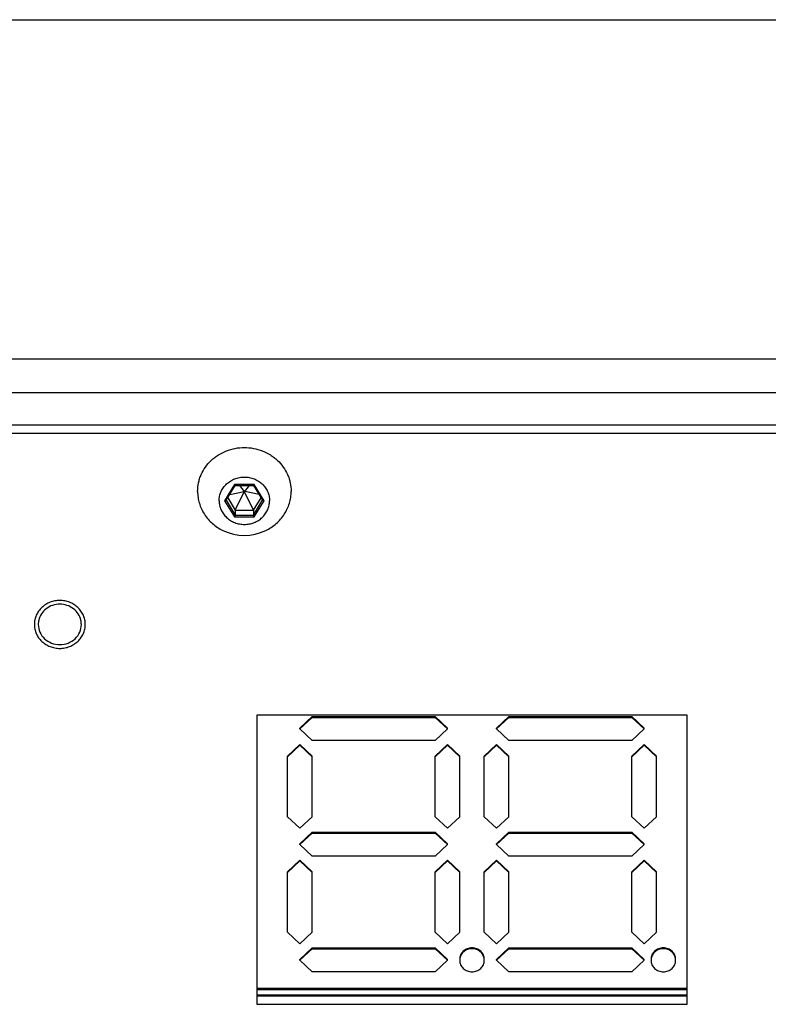
# Model space of a CAD drawing. Units: millimetres. Extents: x 521 to 3073, y -853 to 1898.
# Drawn here: x 2682 to 2743, y 530 to 610 of the extents above; entities that cross this region are included whole.
import ezdxf

# ---------------------------------------------------------------- set-up
doc = ezdxf.new("R2010")
doc.units = ezdxf.units.MM
doc.header["$LTSCALE"] = 30.734
doc.layers.get('0').update_dxf_attribs({"linetype": 'CONTINUOUS'})

msp = doc.modelspace()

# ---------------------------------------------------------------- linework, layer by layer
at = {"color": 9, "linetype": 'Continuous'}
for p, q in [((2637.016, 610.069), (2813.016, 610.069)), ((2813.016, 582.48), (2637.016, 582.48)), ((2813.016, 579.743), (2637.016, 579.743)), ((2699.212, 572.292), (2698.407, 570.982)), ((2700.821, 572.292), (2699.212, 572.292)), ((2701.626, 570.982), (2700.821, 572.292)), ((2698.407, 570.982), (2699.212, 569.672)), ((2698.54, 571.019), (2699.277, 569.818)), ((2700.755, 569.818), (2701.492, 571.017)), ((2700.821, 569.672), (2701.626, 570.982)), ((2699.212, 569.672), (2700.821, 569.672)), ((2699.277, 569.818), (2700.755, 569.818))]:
    msp.add_line(p, q, dxfattribs=at)
at = {"color": 7, "linetype": 'Continuous'}
for p, q in [((2805.688, 577.117), (2644.345, 577.117)), ((2805.688, 576.433), (2644.345, 576.433)), ((2698.536, 571.014), (2699.275, 572.216)), ((2699.273, 572.217), (2700.76, 572.217)), ((2699.614, 572.217), (2700.002, 571.742)), ((2700.419, 572.217), (2700.031, 571.742)), ((2700.758, 572.216), (2701.497, 571.014)), ((2698.825, 571.485), (2699.988, 571.719)), ((2699.277, 570.224), (2700.002, 571.695)), ((2700.002, 571.742), (2699.988, 571.719)), ((2699.988, 571.719), (2700.002, 571.695)), ((2700.031, 571.742), (2700.002, 571.742)), ((2700.002, 571.695), (2700.031, 571.695)), ((2700.045, 571.719), (2700.031, 571.742)), ((2700.031, 571.695), (2700.045, 571.719)), ((2700.755, 570.224), (2700.031, 571.695)), ((2701.208, 571.485), (2700.045, 571.719)), ((2698.664, 571.222), (2699.277, 570.224)), ((2700.755, 570.224), (2701.369, 571.222)), ((2699.277, 570.224), (2699.277, 569.818)), ((2699.277, 570.224), (2700.755, 570.224)), ((2700.755, 570.224), (2700.755, 569.818)), ((2701.016, 553.552), (2701.016, 530.059)), ((2736.016, 553.552), (2701.016, 553.552)), ((2704.516, 552.502), (2705.516, 553.442)), ((2705.516, 553.373), (2704.516, 552.434)), ((2705.516, 553.373), (2705.516, 553.442)), ((2705.516, 553.442), (2715.516, 553.442)), ((2705.516, 553.373), (2715.516, 553.373)), ((2715.516, 553.373), (2715.516, 553.442)), ((2715.516, 553.442), (2716.516, 552.502)), ((2715.516, 553.373), (2716.516, 552.434)), ((2720.516, 552.502), (2721.516, 553.442)), ((2721.516, 553.373), (2720.516, 552.434)), ((2721.516, 553.373), (2721.516, 553.442)), ((2721.516, 553.442), (2731.516, 553.442)), ((2721.516, 553.373), (2731.516, 553.373)), ((2731.516, 553.373), (2731.516, 553.442)), ((2731.516, 553.442), (2732.516, 552.502)), ((2731.516, 553.373), (2732.516, 552.434)), ((2736.016, 530.059), (2736.016, 553.552)), ((2704.516, 552.434), (2704.516, 552.502)), ((2705.516, 551.494), (2704.516, 552.434)), ((2716.516, 552.434), (2715.516, 551.494)), ((2716.516, 552.434), (2716.516, 552.502)), ((2720.516, 552.434), (2720.516, 552.502)), ((2721.516, 551.494), (2720.516, 552.434)), ((2732.516, 552.434), (2731.516, 551.494)), ((2732.516, 552.434), (2732.516, 552.502)), ((2715.516, 551.494), (2705.516, 551.494)), ((2731.516, 551.494), (2721.516, 551.494)), ((2703.516, 550.233), (2704.516, 551.173)), ((2703.516, 550.165), (2704.516, 551.105)), ((2704.516, 551.105), (2704.516, 551.173)), ((2704.516, 551.173), (2705.516, 550.233)), ((2704.516, 551.105), (2705.516, 550.165)), ((2715.516, 550.233), (2716.516, 551.173)), ((2715.516, 550.165), (2716.516, 551.105)), ((2716.516, 551.105), (2716.516, 551.173)), ((2716.516, 551.173), (2717.516, 550.233)), ((2716.516, 551.105), (2717.516, 550.165)), ((2719.516, 550.233), (2720.516, 551.173)), ((2719.516, 550.165), (2720.516, 551.105)), ((2720.516, 551.105), (2720.516, 551.173)), ((2720.516, 551.173), (2721.516, 550.233)), ((2720.516, 551.105), (2721.516, 550.165)), ((2731.516, 550.233), (2732.516, 551.173)), ((2731.516, 550.165), (2732.516, 551.105)), ((2732.516, 551.105), (2732.516, 551.173)), ((2732.516, 551.173), (2733.516, 550.233)), ((2732.516, 551.105), (2733.516, 550.165)), ((2703.516, 545.305), (2703.516, 550.233)), ((2705.516, 545.305), (2705.516, 550.233)), ((2715.516, 545.305), (2715.516, 550.233)), ((2717.516, 545.305), (2717.516, 550.233)), ((2719.516, 545.305), (2719.516, 550.233)), ((2721.516, 545.305), (2721.516, 550.233)), ((2731.516, 545.305), (2731.516, 550.233)), ((2733.516, 545.305), (2733.516, 550.233)), ((2704.516, 544.366), (2703.516, 545.305)), ((2705.516, 545.305), (2704.516, 544.366)), ((2716.516, 544.366), (2715.516, 545.305)), ((2717.516, 545.305), (2716.516, 544.366)), ((2720.516, 544.366), (2719.516, 545.305)), ((2721.516, 545.305), (2720.516, 544.366)), ((2732.516, 544.366), (2731.516, 545.305)), ((2733.516, 545.305), (2732.516, 544.366)), ((2704.516, 543.105), (2705.516, 544.045)), ((2704.516, 543.037), (2705.516, 543.976)), ((2705.516, 543.976), (2705.516, 544.045)), ((2705.516, 544.045), (2715.516, 544.045)), ((2705.516, 543.976), (2715.516, 543.976)), ((2715.516, 543.976), (2715.516, 544.045)), ((2715.516, 544.045), (2716.516, 543.105)), ((2715.516, 543.976), (2716.516, 543.037)), ((2720.516, 543.105), (2721.516, 544.045)), ((2720.516, 543.037), (2721.516, 543.976)), ((2721.516, 543.976), (2721.516, 544.045)), ((2721.516, 544.045), (2731.516, 544.045)), ((2721.516, 543.976), (2731.516, 543.976)), ((2731.516, 543.976), (2731.516, 544.045)), ((2731.516, 544.045), (2732.516, 543.105)), ((2731.516, 543.976), (2732.516, 543.037)), ((2704.516, 543.037), (2704.516, 543.105)), ((2705.516, 542.097), (2704.516, 543.037)), ((2716.516, 543.037), (2715.516, 542.097)), ((2716.516, 543.037), (2716.516, 543.105)), ((2720.516, 543.037), (2720.516, 543.105)), ((2721.516, 542.097), (2720.516, 543.037)), ((2732.516, 543.037), (2731.516, 542.097)), ((2732.516, 543.037), (2732.516, 543.105)), ((2703.516, 540.837), (2704.516, 541.776)), ((2703.516, 540.768), (2704.516, 541.708)), ((2704.516, 541.708), (2704.516, 541.776)), ((2704.516, 541.776), (2705.516, 540.837)), ((2704.516, 541.708), (2705.516, 540.768)), ((2715.516, 542.097), (2705.516, 542.097)), ((2715.516, 540.837), (2716.516, 541.776)), ((2715.516, 540.768), (2716.516, 541.708)), ((2716.516, 541.708), (2716.516, 541.776)), ((2716.516, 541.776), (2717.516, 540.837)), ((2716.516, 541.708), (2717.516, 540.768)), ((2719.516, 540.837), (2720.516, 541.776)), ((2719.516, 540.768), (2720.516, 541.708)), ((2720.516, 541.708), (2720.516, 541.776)), ((2720.516, 541.776), (2721.516, 540.837)), ((2720.516, 541.708), (2721.516, 540.768)), ((2731.516, 542.097), (2721.516, 542.097)), ((2731.516, 540.837), (2732.516, 541.776)), ((2731.516, 540.768), (2732.516, 541.708)), ((2732.516, 541.708), (2732.516, 541.776)), ((2732.516, 541.776), (2733.516, 540.837)), ((2732.516, 541.708), (2733.516, 540.768)), ((2703.516, 535.908), (2703.516, 540.837)), ((2705.516, 535.908), (2705.516, 540.837)), ((2715.516, 535.908), (2715.516, 540.837)), ((2717.516, 535.908), (2717.516, 540.837)), ((2719.516, 535.908), (2719.516, 540.837)), ((2721.516, 535.908), (2721.516, 540.837)), ((2731.516, 535.908), (2731.516, 540.837)), ((2733.516, 535.908), (2733.516, 540.837)), ((2704.516, 534.969), (2703.516, 535.908)), ((2705.516, 535.908), (2704.516, 534.969)), ((2716.516, 534.969), (2715.516, 535.908)), ((2717.516, 535.908), (2716.516, 534.969)), ((2720.516, 534.969), (2719.516, 535.908)), ((2721.516, 535.908), (2720.516, 534.969)), ((2732.516, 534.969), (2731.516, 535.908)), ((2733.516, 535.908), (2732.516, 534.969)), ((2704.516, 533.708), (2705.516, 534.648)), ((2704.516, 533.64), (2705.516, 534.58)), ((2705.516, 534.58), (2705.516, 534.648)), ((2705.516, 534.648), (2715.516, 534.648)), ((2705.516, 534.58), (2715.516, 534.58)), ((2715.516, 534.58), (2715.516, 534.648)), ((2715.516, 534.648), (2716.516, 533.708)), ((2715.516, 534.58), (2716.516, 533.64)), ((2720.516, 533.708), (2721.516, 534.648)), ((2720.516, 533.64), (2721.516, 534.58)), ((2721.516, 534.58), (2721.516, 534.648)), ((2721.516, 534.648), (2731.516, 534.648)), ((2721.516, 534.58), (2731.516, 534.58)), ((2731.516, 534.58), (2731.516, 534.648)), ((2731.516, 534.648), (2732.516, 533.708)), ((2731.516, 534.58), (2732.516, 533.64)), ((2704.516, 533.64), (2704.516, 533.708)), ((2716.516, 533.64), (2716.516, 533.708)), ((2720.516, 533.64), (2720.516, 533.708)), ((2732.516, 533.64), (2732.516, 533.708)), ((2705.516, 532.7), (2704.516, 533.64)), ((2715.516, 532.7), (2716.516, 533.64)), ((2721.516, 532.7), (2720.516, 533.64)), ((2731.516, 532.7), (2732.516, 533.64)), ((2715.516, 532.7), (2705.516, 532.7)), ((2731.516, 532.7), (2721.516, 532.7)), ((2701.016, 531.359), (2736.016, 531.359)), ((2701.016, 531.256), (2736.016, 531.256)), ((2701.016, 530.834), (2736.016, 530.834)), ((2701.016, 530.743), (2736.016, 530.743)), ((2701.016, 530.059), (2736.016, 530.059))]:
    msp.add_line(p, q, dxfattribs=at)
for centre, radius, start, end in [((2700.016, 572.155), 3.994, 244.08542, 295.91458), ((2684.823, 560.927), 1.557, 167.25342, 179.94642), ((2685.21, 560.927), 1.557, 0.05358, 12.74658), ((2718.398, 533.64), 0.881, 174.08366, 179.98839), ((2718.635, 533.64), 0.881, 0.01161, 5.91634), ((2733.951, 533.64), 0.881, 174.08366, 179.98839), ((2734.188, 533.64), 0.881, 0.01161, 5.91634)]:
    msp.add_arc(centre, radius, start, end, dxfattribs=at)
for points, knots in [([(2696.216, 571.735), (2696.216, 571.968), (2696.253, 572.32), (2696.374, 572.773), (2696.543, 573.215), (2696.839, 573.735), (2697.235, 574.187), (2697.603, 574.5), (2698.004, 574.779), (2698.556, 575.056), (2699.272, 575.26), (2700.016, 575.328), (2700.761, 575.26), (2701.477, 575.056), (2702.029, 574.779), (2702.43, 574.5), (2702.798, 574.187), (2703.194, 573.735), (2703.49, 573.215), (2703.658, 572.773), (2703.779, 572.32), (2703.816, 571.968), (2703.816, 571.735)], [0, 0, 0, 0, 0.70047, 1.052242, 1.40529, 2.115526, 2.833949, 3.196893, 3.561986, 4.29717, 5.038419, 5.78293, 6.527441, 7.268691, 8.003875, 8.368967, 8.731911, 9.450335, 10.16057, 10.513619, 10.86539, 11.56586, 11.56586, 11.56586, 11.56586]), ([(2697.968, 570.982), (2697.968, 571.108), (2697.995, 571.361), (2698.113, 571.725), (2698.304, 572.06), (2698.561, 572.353), (2698.873, 572.594), (2699.229, 572.772), (2699.615, 572.882), (2700.016, 572.919), (2700.418, 572.882), (2700.804, 572.772), (2701.16, 572.594), (2701.472, 572.353), (2701.729, 572.06), (2701.92, 571.725), (2702.038, 571.361), (2702.064, 571.108), (2702.064, 570.982)], [0, 0, 0, 0, 0.377517, 0.756868, 1.139651, 1.526842, 1.918755, 2.31498, 2.714474, 3.115726, 3.516979, 3.916473, 4.312698, 4.704611, 5.091802, 5.474585, 5.853935, 6.231453, 6.231453, 6.231453, 6.231453]), ([(2699.212, 572.292), (2699.218, 572.282), (2699.229, 572.264), (2699.246, 572.241), (2699.259, 572.226), (2699.268, 572.219), (2699.272, 572.217), (2699.274, 572.217)], [0, 0, 0, 0, 0.03478638, 0.0644615, 0.08642561, 0.0937389, 0.0984606, 0.0984606, 0.0984606, 0.0984606]), ([(2700.821, 572.292), (2700.815, 572.282), (2700.804, 572.264), (2700.787, 572.241), (2700.774, 572.226), (2700.765, 572.219), (2700.761, 572.217), (2700.759, 572.217)], [0, 0, 0, 0, 0.03478638, 0.0644615, 0.08642561, 0.0937389, 0.0984606, 0.0984606, 0.0984606, 0.0984606]), ([(2696.216, 571.735), (2696.216, 571.572), (2696.24, 571.246), (2696.347, 570.766), (2696.521, 570.305), (2696.761, 569.871), (2697.062, 569.471), (2697.418, 569.114), (2697.822, 568.806), (2698.118, 568.637), (2698.271, 568.563)], [0, 0, 0, 0, 0.487891, 0.976983, 1.46834, 1.962888, 2.461276, 2.963866, 3.4707, 3.981509, 3.981509, 3.981509, 3.981509]), ([(2701.762, 568.563), (2701.915, 568.637), (2702.211, 568.806), (2702.615, 569.114), (2702.971, 569.471), (2703.272, 569.871), (2703.512, 570.305), (2703.686, 570.766), (2703.793, 571.246), (2703.816, 571.572), (2703.816, 571.735)], [0, 0, 0, 0, 0.510808, 1.017643, 1.520233, 2.018621, 2.513169, 3.004526, 3.493617, 3.981509, 3.981509, 3.981509, 3.981509]), ([(2697.968, 570.982), (2697.968, 570.856), (2697.995, 570.603), (2698.113, 570.239), (2698.304, 569.904), (2698.561, 569.611), (2698.873, 569.371), (2699.229, 569.192), (2699.615, 569.082), (2700.016, 569.045), (2700.418, 569.082), (2700.804, 569.192), (2701.16, 569.371), (2701.472, 569.611), (2701.729, 569.904), (2701.92, 570.239), (2702.038, 570.603), (2702.064, 570.856), (2702.064, 570.982)], [0, 0, 0, 0, 0.377517, 0.756868, 1.139651, 1.526842, 1.918755, 2.31498, 2.714474, 3.115726, 3.516979, 3.916473, 4.312698, 4.704611, 5.091802, 5.474585, 5.853935, 6.231453, 6.231453, 6.231453, 6.231453]), ([(2698.407, 570.982), (2698.421, 570.982), (2698.448, 570.984), (2698.486, 570.989), (2698.513, 570.997), (2698.529, 571.006), (2698.535, 571.012), (2698.536, 571.014)], [0, 0, 0, 0, 0.0426359, 0.0820403, 0.1144721, 0.1269152, 0.1365655, 0.1365655, 0.1365655, 0.1365655]), ([(2701.626, 570.982), (2701.612, 570.982), (2701.585, 570.984), (2701.547, 570.989), (2701.52, 570.997), (2701.504, 571.006), (2701.498, 571.012), (2701.497, 571.014)], [0, 0, 0, 0, 0.0426359, 0.0820403, 0.1144721, 0.1269152, 0.1365655, 0.1365655, 0.1365655, 0.1365655]), ([(2699.212, 569.672), (2699.22, 569.686), (2699.236, 569.713), (2699.256, 569.754), (2699.269, 569.785), (2699.276, 569.806), (2699.277, 569.815), (2699.277, 569.818)], [0, 0, 0, 0, 0.0475772, 0.094754, 0.1352289, 0.1504697, 0.1611349, 0.1611349, 0.1611349, 0.1611349]), ([(2700.821, 569.672), (2700.813, 569.686), (2700.797, 569.713), (2700.777, 569.754), (2700.764, 569.785), (2700.757, 569.806), (2700.755, 569.815), (2700.755, 569.818)], [0, 0, 0, 0, 0.0475772, 0.094754, 0.1352289, 0.1504697, 0.1611349, 0.1611349, 0.1611349, 0.1611349]), ([(2686.728, 561.27), (2686.687, 561.453), (2686.534, 561.81), (2686.002, 562.377), (2685.016, 562.704), (2684.031, 562.377), (2683.499, 561.81), (2683.346, 561.453), (2683.305, 561.27)], [0, 0, 0, 0, 0.562175, 1.134819, 2.295293, 3.455767, 4.028411, 4.590587, 4.590587, 4.590587, 4.590587]), ([(2683.266, 560.928), (2683.266, 560.714), (2683.36, 560.276), (2683.753, 559.73), (2684.335, 559.368), (2685.016, 559.242), (2685.698, 559.368), (2686.28, 559.73), (2686.673, 560.276), (2686.766, 560.714), (2686.766, 560.928)], [0, 0, 0, 0, 0.643329, 1.297855, 1.968235, 2.649519, 3.330803, 4.001183, 4.655709, 5.299038, 5.299038, 5.299038, 5.299038]), ([(2719.516, 533.708), (2719.516, 533.831), (2719.463, 534.081), (2719.238, 534.393), (2718.906, 534.6), (2718.516, 534.672), (2718.127, 534.6), (2717.795, 534.393), (2717.57, 534.081), (2717.516, 533.831), (2717.516, 533.708)], [0, 0, 0, 0, 0.3676, 0.741644, 1.124714, 1.514022, 1.903331, 2.2864, 2.660444, 3.028044, 3.028044, 3.028044, 3.028044]), ([(2719.512, 533.73), (2719.5, 533.845), (2719.429, 534.075), (2719.201, 534.354), (2718.882, 534.537), (2718.516, 534.601), (2718.151, 534.537), (2717.832, 534.354), (2717.604, 534.075), (2717.533, 533.845), (2717.521, 533.73)], [0, 0, 0, 0, 0.346246, 0.698786, 1.05925, 1.42495, 1.79065, 2.151113, 2.503653, 2.849899, 2.849899, 2.849899, 2.849899]), ([(2735.069, 533.708), (2735.069, 533.831), (2735.016, 534.081), (2734.791, 534.393), (2734.459, 534.6), (2734.069, 534.672), (2733.68, 534.6), (2733.348, 534.393), (2733.123, 534.081), (2733.069, 533.831), (2733.069, 533.708)], [0, 0, 0, 0, 0.3676, 0.741644, 1.124714, 1.514022, 1.903331, 2.2864, 2.660444, 3.028044, 3.028044, 3.028044, 3.028044]), ([(2735.065, 533.73), (2735.053, 533.845), (2734.982, 534.075), (2734.754, 534.354), (2734.435, 534.537), (2734.069, 534.601), (2733.704, 534.537), (2733.385, 534.354), (2733.157, 534.075), (2733.086, 533.845), (2733.074, 533.73)], [0, 0, 0, 0, 0.346246, 0.698786, 1.05925, 1.42495, 1.79065, 2.151113, 2.503653, 2.849899, 2.849899, 2.849899, 2.849899]), ([(2717.516, 533.64), (2717.516, 533.517), (2717.57, 533.267), (2717.795, 532.955), (2718.127, 532.748), (2718.516, 532.676), (2718.906, 532.748), (2719.238, 532.955), (2719.463, 533.267), (2719.516, 533.517), (2719.516, 533.64)], [0, 0, 0, 0, 0.36761, 0.74164, 1.124709, 1.514018, 1.903326, 2.286395, 2.660426, 3.028035, 3.028035, 3.028035, 3.028035]), ([(2733.069, 533.64), (2733.069, 533.517), (2733.123, 533.267), (2733.348, 532.955), (2733.68, 532.748), (2734.069, 532.676), (2734.459, 532.748), (2734.791, 532.955), (2735.016, 533.267), (2735.069, 533.517), (2735.069, 533.64)], [0, 0, 0, 0, 0.36761, 0.74164, 1.124709, 1.514018, 1.903326, 2.286395, 2.660426, 3.028035, 3.028035, 3.028035, 3.028035])]:
    msp.add_open_spline(points, degree=3, knots=knots, dxfattribs=at)
at = {"color": 9, "linetype": 'Continuous'}
for points in [[(2685.016, 562.873), (2684.881, 562.874), (2684.611, 562.848), (2684.221, 562.738), (2683.861, 562.557), (2683.545, 562.314), (2683.286, 562.018), (2683.092, 561.679), (2682.973, 561.311), (2682.933, 560.928), (2682.973, 560.545), (2683.092, 560.177), (2683.286, 559.839), (2683.545, 559.542), (2683.861, 559.299), (2684.16, 559.149), (2684.415, 559.064), (2684.612, 559.018), (2684.813, 558.989), (2684.949, 558.982), (2685.016, 558.983)], [(2685.016, 558.983), (2685.152, 558.983), (2685.422, 559.008), (2685.812, 559.119), (2686.172, 559.299), (2686.488, 559.542), (2686.747, 559.839), (2686.941, 560.177), (2687.06, 560.545), (2687.1, 560.928), (2687.06, 561.311), (2686.941, 561.679), (2686.747, 562.018), (2686.488, 562.314), (2686.172, 562.557), (2685.873, 562.707), (2685.618, 562.793), (2685.421, 562.839), (2685.22, 562.868), (2685.084, 562.874), (2685.016, 562.873)]]:
    msp.add_open_spline(points, degree=3, knots=[0, 0, 0, 0, 0.405543, 0.809286, 1.209759, 1.605883, 1.99727, 2.384186, 2.767642, 3.149208, 3.530757, 3.914168, 4.301024, 4.692366, 5.08848, 5.489008, 5.690774, 5.89321, 6.096223, 6.299252, 6.299252, 6.299252, 6.299252], dxfattribs=at)

doc.saveas('drawing.dxf')
